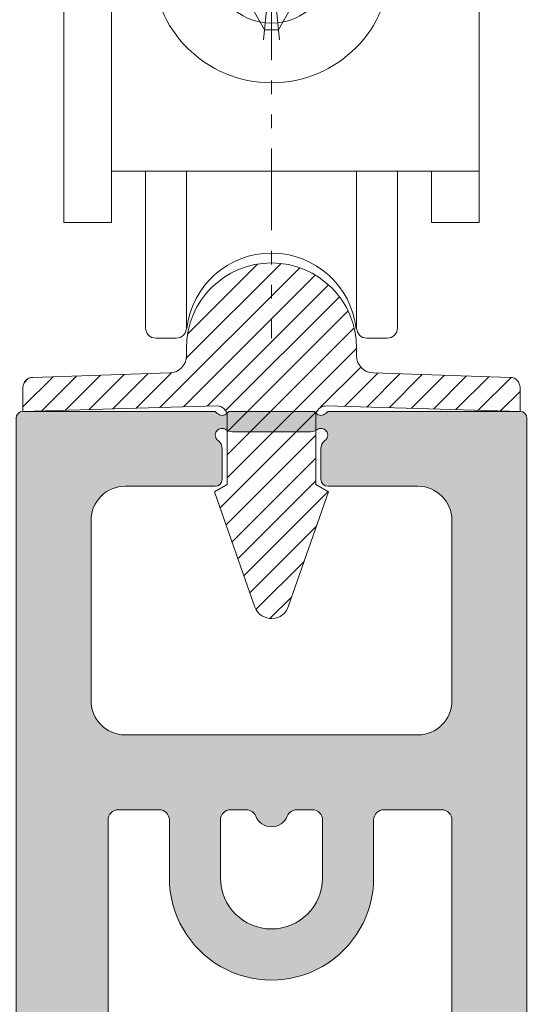
# Model space of a CAD drawing. Units: millimetres. Extents: x 2589 to 5739, y 855 to 1846.
# Drawn here: x 2724 to 2727, y 929 to 937 of the extents above; entities that cross this region are included whole.
import ezdxf

# ---------------------------------------------------------------- set-up
doc = ezdxf.new("R2010")
doc.units = ezdxf.units.MM
doc.linetypes.add('ACAD_ISO12W100', pattern=[21, 12, -3, 0, -3, 0, -3])
for name, color, linetype, lineweight in [('00_ICONOS', 7, 'Continuous', 5), ('perfiles', 7, 'Continuous', 15), ('Sombreado perfiles', 250, 'Continuous', 15)]:
    doc.layers.add(name, color=color, linetype=linetype, lineweight=lineweight)

# ---------------------------------------------------------------- blocks, each defined once
blk = doc.blocks.new('1430_1')
at = {"layer": 'Sombreado perfiles'}
h = blk.add_hatch(color=256, dxfattribs=at)
edge = h.paths.add_edge_path(flags=16)
edge.add_arc((-29.24999999995021, -11.79999999994811), 1.000000000000227, 180, 270.0000000000065, ccw=False)
edge.add_line((-30.24999999995021, -11.79999999994811), (-30.24999999994975, -9.14999999998372))
edge.add_arc((-30.44999999995002, -9.14999999998372), 0.2000000000002728, 360, 449.9999999992835)
edge.add_line((-30.44999999994729, -8.949999999983447), (-31.3499999999442, -8.949999999929105))
edge.add_arc((-31.34999999994784, -9.24999999992906), 0.2999999999999545, 449.9999999993052, 503.130102352723)
edge.add_arc((-31.74999999994247, -8.949999999921829), 0.1999999999999091, 143.1301023536349, 323.130102353687, ccw=False)
edge.add_arc((-32.14999999994075, -8.649999999919146), 0.3000000000000909, 323.1301023538824, 360)
edge.add_line((-31.84999999994056, -8.649999999919146), (-31.84999999994056, -6.349999999997635))
edge.add_arc((-32.14999999994075, -6.349999999997635), 0.3000000000000682, 360, 396.8698976458397)
edge.add_arc((-31.74999999994247, -6.049999999994952), 0.2, 396.8698976467299, 576.869897646782, ccw=False)
edge.add_arc((-31.34999999994784, -5.749999999987722), 0.2999999999999091, 576.8698976470122, 630.0000000014113)
edge.add_line((-31.34999999994056, -6.049999999987676), (-30.44999999994411, -6.049999999963347))
edge.add_arc((-30.44999999995002, -5.849999999963302), 0.2000000000000455, 270.0000000015633, 360)
edge.add_line((-30.24999999994975, -5.849999999963302), (-30.24999999995066, -3.199999999961392))
edge.add_arc((-29.24999999995066, -3.199999999960937), 1, 449.99999999991536, 540.0000000000261, ccw=False)
edge.add_line((-29.2499999999493, -2.199999999960937), (-23.94999999996094, -2.199999999968441))
edge.add_arc((-23.9499999999623, -3.199999999968441), 1, 360, 449.99999999992184, ccw=False)
edge.add_line((-22.9499999999623, -3.199999999968441), (-22.9499999999623, -11.79999999994743))
edge.add_arc((-23.9499999999623, -11.79999999994743), 1, 270.000000000013, 360, ccw=False)
edge.add_line((-23.9499999999623, -12.79999999994743), (-29.24999999995021, -12.79999999994834))
edge = h.paths.add_edge_path()
edge.add_arc((31.418216354278, -9.500000000033424), 0.4999999999992689, 450.0000000001563, 535.0000000002544, ccw=False)
edge.add_line((31.41821635427664, -9.000000000034106), (31.74999999994566, -9.00000000003297))
edge.add_arc((31.74999999994793, -9.800000000032242), 0.7999999999992724, 360.0000000003094, 450.0000000001954, ccw=False)
edge.add_line((32.5499999999472, -9.800000000027921), (32.54999999995539, -11.28712003457099))
edge.add_arc((29.54999999995857, -11.28712003458782), 2.999999999997044, 330.0000000000213, 360.00000000032134, ccw=False)
edge.add_line((32.14807621130944, -12.78712003458531), (31.65355339054827, -13.64365868564664))
edge.add_arc((31.22054068865577, -13.39365868564687), 0.5000000000000258, 284.99999999999443, 330.0000000000318, ccw=False)
edge.add_line((31.34995021120699, -13.87662159879142), (30.92764571348403, -13.98977774791615))
edge.add_arc((30.84999999995375, -13.70000000003006), 0.2999999999993265, 174.9999999999568, 284.99999999998397, ccw=False)
edge.add_line((30.55114159052641, -13.67385327720558), (30.71279496755483, -11.82614672285695))
edge.add_arc((30.41393655812794, -11.80000000003247), 0.299999999999379, 354.999999999955, 450.0000000000435)
edge.add_line((30.41393655812749, -11.5000000000332), (26.04999999995766, -11.50000000003388))
edge.add_arc((26.04999999995812, -12.00000000003297), 0.4999999999990905, 450.000000000013, 539.9999999999478)
edge.add_line((25.54999999995903, -12.00000000003251), (25.5499999999372, -37.9757359313503))
edge.add_arc((25.24999999993838, -37.97573593135007), 0.299999999999045, 315.000000000522, 359.9999999999566, ccw=False)
edge.add_line((25.46213203429556, -38.18786796570339), (25.26213203430848, -38.38786796569411))
edge.add_arc((25.47426406866612, -38.60000000004788), 0.2999999999995522, 495.0000000005066, 584.9999999996008)
edge.add_line((25.26213203430848, -38.81213203440211), (25.46213203429056, -39.01213203438692))
edge.add_arc((25.24999999993338, -39.22426406874183), 0.3000000000005169, 360.00000000017366, 404.9999999996162, ccw=False)
edge.add_line((25.54999999993356, -39.22426406874092), (25.54999999995903, -47.99999999999477))
edge.add_arc((26.04999999995857, -47.99999999999341), 0.4999999999995453, 540.0000000001563, 629.9999999999349)
edge.add_line((26.04999999995812, -48.49999999999295), (30.41393655812703, -48.49999999999773))
edge.add_arc((30.41393655812749, -48.19999999999754), 0.3000000000001819, 629.9999999999566, 724.9999999999471)
edge.add_line((30.71279496755483, -48.17385327717352), (30.55114159052778, -46.32614672282375))
edge.add_arc((30.84999999995466, -46.29999999999973), 0.2999999999993394, 435.00000000051114, 544.9999999999585, ccw=False)
edge.add_line((30.92764571348266, -46.01022225211295), (31.34995021120199, -46.12337840123291))
edge.add_arc((31.22054068865532, -46.60634131437814), 0.499999999999453, 389.99999999991354, 435.0000000005417, ccw=False)
edge.add_line((31.65355339054781, -46.35634131437905), (32.14807621131172, -47.21287996544743))
edge.add_arc((29.54999999995766, -48.7128799654422), 2.99999999999773, 359.99999999968304, 389.9999999999097, ccw=False)
edge.add_line((32.54999999995539, -48.7128799654588), (32.5499999999472, -50.199999999998))
edge.add_arc((31.74999999994793, -50.19999999999368), 0.7999999999993861, 270.0000000006351, 359.9999999996906, ccw=False)
edge.add_line((31.74999999995703, -50.99999999999295), (31.41821635428391, -50.99999999999682))
edge.add_arc((31.418216354278, -50.49999999999704), 0.4999999999997726, 184.9999999996891, 270.00000000063835, ccw=False)
edge.add_line((30.92011900523244, -50.54357787136814), (30.89652116096772, -50.27385327717366))
edge.add_arc((30.59766275154038, -50.29999999999654), 0.2999999999996933, 364.9999999997347, 449.9999999999783)
edge.add_line((30.59766275154038, -49.99999999999659), (26.04999999995857, -49.99999999999386))
edge.add_arc((26.04999999995812, -50.49999999999295), 0.4999999999990905, 449.9999999999609, 540)
edge.add_line((25.54999999995903, -50.49999999999295), (25.54999999995903, -57.99999999998249))
edge.add_arc((26.04999999995857, -57.99999999998249), 0.4999999999995453, 540, 629.999999999961)
edge.add_line((26.04999999995812, -58.49999999998204), (30.28316352143725, -58.49999999998499))
edge.add_arc((30.28316352143815, -57.99999999998568), 0.4999999999993179, 629.999999999961, 724.9999999999544)
edge.add_line((30.78126087048327, -57.9564221286123), (30.55114159052687, -55.32614672281306))
edge.add_arc((30.84999999995375, -55.29999999998881), 0.299999999999699, 435.0000000000063, 544.9999999999961, ccw=False)
edge.add_line((30.92764571348448, -55.01022225210249), (31.34995021120608, -55.123378401227))
edge.add_arc((31.22054068865577, -55.60634131437087), 0.499999999999224, 390.00000000014313, 435.0000000000357, ccw=False)
edge.add_line((31.65355339054645, -55.35634131437018), (32.14807621130581, -56.2128799654231))
edge.add_arc((29.54999999995857, -57.71287996542765), 2.999999999997105, 359.99999999981327, 390.0000000001322, ccw=False)
edge.add_line((32.54999999995539, -57.71287996543742), (32.5499999999472, -60.19999999998549))
edge.add_arc((31.74999999994793, -60.19999999998277), 0.7999999999992724, 270, 359.9999999998046, ccw=False)
edge.add_line((31.74999999994793, -60.99999999998204), (31.418216354278, -60.99999999998226))
edge.add_arc((31.418216354278, -60.49999999998226), 0.5, 184.9999999996868, 270.000000000013, ccw=False)
edge.add_line((30.92011900523198, -60.54357787135336), (30.89652116096727, -60.27385327715865))
edge.add_arc((30.59766275154084, -60.29999999998108), 0.2999999999990874, 364.9999999996576, 450.0000000000435)
edge.add_line((30.59766275154038, -59.99999999998204), (26.04999999995766, -59.99999999998295))
edge.add_arc((26.04999999995766, -60.49999999998249), 0.4999999999995453, 450.000000000013, 540)
edge.add_line((25.54999999995812, -60.49999999998249), (25.54999999995903, -66.99999999997294))
edge.add_arc((26.04999999995812, -66.99999999997294), 0.4999999999992042, 540, 629.999999999974)
edge.add_line((26.04999999995812, -67.49999999997203), (30.1874229734301, -67.49999999997294))
edge.add_arc((30.1874229734301, -66.99999999997294), 0.5, 629.999999999974, 724.9999999998697)
edge.add_line((30.68552032247612, -66.95642212860025), (30.55190265090528, -65.82916515398597))
edge.add_arc((31.04999999995084, -65.78558728261328), 0.4999999999995945, 464.9999999997235, 544.9999999998731, ccw=False)
edge.add_line((30.92059047740236, -65.3026243694685), (31.98641672620056, -65.01703708683704))
edge.add_arc((32.11582624874904, -65.49999999997999), 0.4999999999977864, 441.2951941395723, 464.9999999997522, ccw=False)
edge.add_arc((32.24999999995521, -65.29999999997585), 0.2999999999993225, 360, 461.245090620204, ccw=False)
edge.add_line((32.54999999995448, -65.29999999997585), (32.54999999995539, -69.6999999999723))
edge.add_arc((32.24999999995475, -69.6999999999723), 0.3000000000006366, 270.0000000000217, 360, ccw=False)
edge.add_line((32.24999999995521, -69.99999999997294), (-32.24999999995521, -70.0000000000216))
edge.add_arc((-32.24999999995566, -69.80000000002133), 0.2000000000002728, 180, 270.00000000006514, ccw=False)
edge.add_line((-32.44999999995593, -69.80000000002133), (-32.44999999995593, -64.15000000002806))
edge.add_line((-32.44999999995639, -64.15000000002806), (-32.39142135618908, -64.0914213562578))
edge.add_arc((-32.53284271242978, -63.95000000002369), 0.2000000000002106, 315.0000000013587, 405.0000000000921)
edge.add_line((-32.39142135619272, -63.80857864378618), (-32.44999999995639, -63.75000000002296))
edge.add_line((-32.44999999995639, -63.75000000002296), (-32.44999999995639, -61.25000000001751))
edge.add_line((-32.44999999995639, -61.25000000001751), (-32.39142135619272, -61.19142135625407))
edge.add_arc((-32.53284271242978, -61.05000000001633), 0.2000000000000498, 314.9999999998388, 404.9999999985491)
edge.add_line((-32.39142135618908, -60.90857864378268), (-32.44999999995548, -60.85000000002242))
edge.add_line((-32.44999999995548, -60.85000000002242), (-32.44999999995503, -55.20000000002983))
edge.add_arc((-32.24999999993429, -55.20000000001369), 0.2000000000203954, 450.00000000455964, 540.0000000046248, ccw=False)
edge.add_line((-32.24999999995021, -54.99999999999341), (-9.526331174011602, -54.99999999999636))
edge.add_arc((-9.526331174011602, -53.99999999999659), 0.9999999999997726, 629.9999999999935, 714.9999999999989)
edge.add_line((-8.530136475920017, -54.08715574274424), (-5.205567261931037, -16.08715574269331))
edge.add_arc((-6.201761960023077, -15.99999999994543), 1.000000000000086, 354.9999999999876, 450.000000000013)
edge.add_line((-6.201761960023077, -14.99999999994543), (-32.2499999999543, -14.99999999994884))
edge.add_arc((-32.24999999995475, -14.7999999999488), 0.2000000000000455, 540, 630, ccw=False)
edge.add_line((-32.44999999995457, -14.7999999999488), (-32.44999999995593, -9.149999999966212))
edge.add_line((-32.44999999995639, -9.149999999966212), (-32.39142135618908, -9.091421356195951))
edge.add_arc((-32.53284271242978, -8.949999999961847), 0.2000000000002106, 315.0000000013587, 405.0000000000921)
edge.add_line((-32.39142135619272, -8.808578643724331), (-32.44999999995548, -8.749999999950205))
edge.add_line((-32.44999999995548, -8.749999999950205), (-32.44999999995639, -6.249999999955662))
edge.add_line((-32.44999999995639, -6.249999999955662), (-32.39142135619272, -6.19142135619245))
edge.add_arc((-32.53284271242978, -6.049999999954707), 0.2000000000001302, 314.9999999998619, 404.9999999985722)
edge.add_line((-32.39142135618908, -5.90857864372083), (-32.44999999995639, -5.849999999950569))
edge.add_line((-32.44999999995639, -5.849999999950569), (-32.44999999995593, -0.1999999999572992))
edge.add_arc((-32.24999999995566, -0.1999999999572992), 0.2000000000003865, 449.99999999993486, 540, ccw=False)
edge.add_line((-32.24999999995566, 4.297362465877086e-11), (32.24999999995566, -4.297362465877086e-11))
edge.add_arc((32.24999999995521, -0.3000000000431555), 0.3000000000001819, 360, 449.99999999991314, ccw=False)
edge.add_line((32.54999999995539, -0.3000000000431555), (32.54999999995539, -4.700000000040973))
edge.add_arc((32.24999999995521, -4.700000000040973), 0.3000000000001819, 258.7549093802728, 360, ccw=False)
edge.add_arc((32.11582624875268, -4.500000000037744), 0.4999999999980528, 255.0000000002293, 278.70480586029106, ccw=False)
edge.add_line((31.98641672620374, -4.982962913180927), (30.9205904774019, -4.697375630548322))
edge.add_arc((31.04999999995084, -4.214412717403548), 0.4999999999996023, 531.4801490916134, 615.0000000002765, ccw=False)
edge.add_line((30.55551770324814, -4.140336687224817), (30.68190527013508, -3.074076030220112))
edge.add_arc((30.18742297343056, -3.00000000004411), 0.5000000000003615, 351.4801490919418, 450.000000000013)
edge.add_line((30.18742297343056, -2.500000000043656), (26.04999999995812, -2.500000000044793))
edge.add_arc((26.04999999995812, -3.000000000043883), 0.4999999999990905, 450.000000000026, 540)
edge.add_line((25.54999999995903, -3.000000000043883), (25.54999999995903, -9.500000000033424))
edge.add_arc((26.04999999995903, -9.500000000033424), 0.4999999999996589, 540, 629.999999999974)
edge.add_line((26.04999999995857, -10.00000000003297), (30.59766275153993, -10.00000000003411))
edge.add_arc((30.59766275153993, -9.700000000034379), 0.2999999999997272, 630, 715.0000000003124)
edge.add_line((30.89652116096727, -9.726146722857038), (30.92011900523244, -9.45642212866187))
edge = h.paths.add_edge_path(flags=16)
edge.add_arc((-10.04999999995539, -12.49999999994611), 0.2999999999999545, 630, 720.0000000001737)
edge.add_line((-9.749999999955207, -12.4999999999452), (-9.749999999983402, -2.999999999985675))
edge.add_arc((-10.04999999998358, -2.999999999986358), 0.2999999999999545, 360.0000000001303, 449.9999999999132)
edge.add_line((-10.04999999998313, -2.69999999998663), (-20.44999999996367, -2.699999999972988))
edge.add_arc((-20.44999999996412, -2.999999999972943), 0.2999999999999545, 449.9999999999132, 540.0000000003039)
edge.add_line((-20.7499999999643, -2.999999999974534), (-20.74999999995794, -4.199999999950705))
edge.add_arc((-20.44999999995821, -4.199999999949114), 0.2999999999999545, 540.0000000003039, 629.999999999696)
edge.add_line((-20.44999999995957, -4.499999999949068), (-18.74999999992929, -4.499999999958391))
edge.add_arc((-18.74999999993338, -7.499999999958391), 3, 269.9999999999284, 449.9999999999284, ccw=False)
edge.add_line((-18.74999999993702, -10.49999999995839), (-20.44999999996003, -10.49999999995953))
edge.add_arc((-20.44999999996003, -10.79999999995948), 0.2999999999999545, 450.0000000000435, 540)
edge.add_line((-20.74999999995975, -10.79999999995948), (-20.74999999995975, -12.49999999994748))
edge.add_arc((-20.44999999996003, -12.4999999999477), 0.2999999999999545, 539.9999999999566, 630)
edge.add_line((-20.44999999996003, -12.79999999994743), (-10.04999999995539, -12.79999999994607))
edge = h.paths.add_edge_path(flags=16)
edge.add_line((-18.7499999999593, -5.999999999958391), (-20.44999999995866, -5.999999999958163))
edge.add_arc((-20.44999999995866, -6.299999999958118), 0.2999999999999545, 450, 539.9999999998697)
edge.add_line((-20.74999999995839, -6.299999999957436), (-20.74999999995975, -6.758380151237589))
edge.add_arc((-20.44999999995957, -6.758380151238725), 0.3000000000002956, 539.9999999997827, 607.9756871631279)
edge.add_arc((-20.74999999995885, -7.499999999953388), 0.5000000000041913, 292.0243128371285, 427.9756871631521, ccw=False)
edge.add_arc((-20.44999999995457, -8.241619848670098), 0.3000000000040239, 472.0243128371436, 539.999999999913)
edge.add_line((-20.74999999995885, -8.241619848669643), (-20.74999999995975, -8.699999999957754))
edge.add_arc((-20.44999999995957, -8.699999999958209), 0.2999999999999545, 539.999999999913, 630)
edge.add_line((-20.44999999995957, -8.999999999958163), (-18.74999999995975, -8.99999999995839))
edge.add_arc((-18.7499999999593, -7.499999999958391), 1.5, 629.9999999999956, 809.9999999999956)
edge = h.paths.add_edge_path(flags=16)
edge.add_arc((-29.24999999995021, -58.20000000003051), 1.000000000000227, 449.9999999999935, 540)
edge.add_line((-30.24999999995021, -58.20000000003051), (-30.24999999994975, -60.84999999999491))
edge.add_arc((-30.44999999995002, -60.84999999999491), 0.2000000000002728, 270.0000000007165, 360, ccw=False)
edge.add_line((-30.44999999994729, -61.04999999999518), (-31.3499999999442, -61.05000000004952))
edge.add_arc((-31.34999999994784, -60.75000000004957), 0.2999999999999545, 216.869897647277, 270.0000000006948, ccw=False)
edge.add_arc((-31.74999999994247, -61.0500000000568), 0.1999999999999091, 396.8698976463131, 576.8698976463651)
edge.add_arc((-32.14999999994075, -61.35000000005948), 0.3000000000000909, 360, 396.8698976461176, ccw=False)
edge.add_line((-31.84999999994056, -61.35000000005948), (-31.84999999994056, -63.64999999998099))
edge.add_arc((-32.14999999994075, -63.64999999998099), 0.3000000000000682, 323.13010235416033, 360, ccw=False)
edge.add_arc((-31.74999999994247, -63.94999999998367), 0.2, 503.130102353218, 683.1301023532702)
edge.add_arc((-31.34999999994784, -64.2499999999909), 0.2999999999999091, 449.9999999985887, 503.1301023529878, ccw=False)
edge.add_line((-31.34999999994056, -63.94999999999095), (-30.44999999994411, -63.95000000001528))
edge.add_arc((-30.44999999995002, -64.15000000001532), 0.2000000000000455, 360, 449.9999999984367, ccw=False)
edge.add_line((-30.24999999994975, -64.15000000001532), (-30.24999999995066, -66.80000000001723))
edge.add_arc((-29.24999999995066, -66.80000000001769), 1, 539.999999999974, 630.0000000000847)
edge.add_line((-29.2499999999493, -67.80000000001769), (-23.94999999996094, -67.80000000001019))
edge.add_arc((-23.9499999999623, -66.80000000001019), 1, 270.0000000000782, 360)
edge.add_line((-22.9499999999623, -66.80000000001019), (-22.9499999999623, -58.2000000000312))
edge.add_arc((-23.9499999999623, -58.2000000000312), 1, 360, 449.999999999987)
edge.add_line((-23.9499999999623, -57.2000000000312), (-29.24999999995021, -57.20000000003029))
edge = h.paths.add_edge_path(flags=16)
edge.add_arc((-5.995464009901525, -53.79999999995744), 0.3000000000001819, 450, 534.9999999999663)
edge.add_line((-6.294322419328864, -53.77385327713296), (-6.338508140118165, -54.27889837678867))
edge.add_arc((-9.526331174011602, -53.99999999999704), 3.199999999999776, 287.91002980043044, 355.00000000001535, ccw=False)
edge.add_arc((-8.449999999968668, -57.33039204955821), 0.2999999999997659, 467.9100298004475, 540.0000000000433)
edge.add_line((-8.749999999968395, -57.33039204955844), (-8.749999999968395, -66.99999999997976))
edge.add_arc((-8.449999999968213, -66.99999999997976), 0.3000000000000682, 540, 630)
edge.add_line((-8.449999999968213, -67.29999999997972), (6.750000000012051, -67.29999999997608))
edge.add_arc((6.750000000011596, -66.99999999997613), 0.2999999999999545, 630, 719.9999999999566)
edge.add_line((7.050000000011778, -66.99999999997635), (7.050000000019509, -53.79999999995835))
edge.add_arc((6.750000000019327, -53.79999999995812), 0.2999999999999545, 359.9999999999566, 450)
edge.add_line((6.750000000019327, -53.49999999995816), (-5.995464009901525, -53.49999999995725))
edge = h.paths.add_edge_path(flags=16)
edge.add_line((-10.04999999996949, -57.19999999999641), (-20.44999999996276, -57.19999999999482))
edge.add_arc((-20.44999999996276, -57.49999999999477), 0.2999999999999545, 450, 540.0000000001303)
edge.add_line((-20.74999999996294, -57.49999999999545), (-20.74999999995975, -59.19999999998345))
edge.add_arc((-20.44999999996003, -59.19999999998277), 0.2999999999999545, 540.0000000001303, 629.9999999996744)
edge.add_line((-20.44999999996185, -59.49999999998272), (-18.74999999992883, -59.49999999999204))
edge.add_arc((-18.74999999993247, -62.49999999999204), 3, 269.9999999999284, 449.9999999999284, ccw=False)
edge.add_line((-18.74999999993611, -65.49999999999204), (-20.44999999996003, -65.49999999999318))
edge.add_arc((-20.44999999996003, -65.79999999999313), 0.2999999999999545, 450.0000000000435, 539.9999999999566)
edge.add_line((-20.74999999995975, -65.7999999999929), (-20.74999999996066, -66.99999999998204))
edge.add_arc((-20.44999999996048, -66.99999999998226), 0.3000000000000682, 539.9999999999566, 630)
edge.add_line((-20.44999999996048, -67.29999999998222), (-10.04999999996858, -67.29999999997972))
edge.add_arc((-10.04999999996858, -66.99999999997999), 0.2999999999997272, 630, 720.0000000000434)
edge.add_line((-9.74999999996885, -66.99999999997976), (-9.74999999996976, -57.49999999999636))
edge.add_arc((-10.04999999996949, -57.49999999999659), 0.2999999999999545, 360.0000000000434, 450)
edge = h.paths.add_edge_path(flags=16)
edge.add_line((-18.74999999995839, -60.99999999999204), (-20.44999999995775, -60.99999999999181))
edge.add_arc((-20.44999999995775, -61.29999999999177), 0.2999999999999545, 450, 539.9999999998697)
edge.add_line((-20.74999999995748, -61.29999999999109), (-20.74999999995885, -61.75838015127124))
edge.add_arc((-20.44999999995866, -61.75838015127238), 0.3000000000001819, 539.9999999997827, 607.975687163148)
edge.add_arc((-20.74999999995794, -62.49999999998704), 0.5000000000041913, 292.0243128371285, 427.9756871631521, ccw=False)
edge.add_arc((-20.44999999995366, -63.24161984870375), 0.3000000000040239, 472.0243128371436, 539.999999999913)
edge.add_line((-20.74999999995794, -63.24161984870329), (-20.74999999995885, -63.69999999999141))
edge.add_arc((-20.44999999995866, -63.69999999999186), 0.2999999999999545, 539.999999999913, 630)
edge.add_line((-20.44999999995866, -63.99999999999181), (-18.74999999995885, -63.99999999999204))
edge.add_arc((-18.74999999995839, -62.49999999999204), 1.5, 629.9999999999956, 809.9999999999956)
edge = h.paths.add_edge_path(flags=16)
edge.add_arc((-5.151198406876802, -44.14999999995894), 0.2999999999998122, 535.0000000000058, 630.0000000000217)
edge.add_line((-5.151198406876802, -44.44999999995889), (-3.649999999989859, -44.44999999995889))
edge.add_arc((-3.649999999989859, -44.74999999995862), 0.2999999999997272, 359.9999999999566, 450, ccw=False)
edge.add_line((-3.349999999990132, -44.74999999995885), (-3.349999999990132, -45.24999999995885))
edge.add_arc((-3.649999999989859, -45.24999999995907), 0.2999999999999545, 270, 360.0000000000434, ccw=False)
edge.add_line((-3.649999999989859, -45.5499999999588), (-5.299929134870354, -45.5499999999588))
edge.add_arc((-5.299929134870808, -45.84999999995898), 0.3000000000001819, 450, 534.9999999999663)
edge.add_line((-5.598787544298148, -45.8238532771345), (-6.11059622592461, -51.67385327713396))
edge.add_arc((-5.811737816497271, -51.69999999995821), 0.2999999999998122, 535.0000000000058, 630.0000000000217)
edge.add_line((-5.811737816497271, -51.99999999995816), (0.6500000000107775, -51.99999999995816))
edge.add_arc((0.6500000000107775, -51.69999999995844), 0.2999999999997272, 630, 720.0000000000434)
edge.add_line((0.9500000000105047, -51.69999999995821), (0.9500000000105047, -51.09999999995853))
edge.add_arc((1.450000000010505, -51.09999999995875), 0.4999999999998863, 444.2608295227266, 539.9999999999739, ccw=False)
edge.add_arc((1.550000000010414, -51.0999999999583), 0.4999999999996356, 360, 455.7391704772527, ccw=False)
edge.add_line((2.050000000009959, -51.0999999999583), (2.050000000009959, -51.69999999995821))
edge.add_arc((2.350000000010141, -51.69999999995821), 0.2999999999999545, 540, 630)
edge.add_line((2.350000000010141, -51.99999999995816), (16.75000000001023, -51.99999999995907))
edge.add_arc((16.75000000001023, -51.69999999995935), 0.2999999999997272, 630, 720.0000000000434)
edge.add_line((17.05000000000996, -51.69999999995912), (17.05000000000996, -51.09999999995944))
edge.add_arc((17.55000000000996, -51.09999999995944), 0.4999999999997726, 444.26082952278887, 540, ccw=False)
edge.add_arc((17.65000000000941, -51.09999999995944), 0.4999999999999073, 360, 455.7391704773019, ccw=False)
edge.add_line((18.15000000000941, -51.09999999995944), (18.15000000000941, -51.69999999995821))
edge.add_arc((18.4500000000096, -51.69999999995844), 0.2999999999999545, 539.9999999999566, 630)
edge.add_line((18.4500000000096, -51.99999999995816), (23.05000000000587, -51.99999999995816))
edge.add_arc((23.05000000000587, -51.69999999995821), 0.2999999999999545, 630, 720.0000000000434)
edge.add_line((23.35000000000559, -51.69999999995798), (23.35000000000059, -45.86602540373883))
edge.add_arc((22.85000000000105, -45.86602540373906), 0.4999999999998863, 360.0000000000261, 419.9999999994533)
edge.add_arc((23.35000000000923, -44.9999999999593), 0.5000000000001182, 480.00000000065, 599.9999999994664, ccw=False)
edge.add_arc((22.84999999999923, -44.13397459618068), 0.4999999999996717, 300.0000000006535, 360.0000000000521)
edge.add_line((23.34999999999923, -44.13397459618022), (23.34999999999286, -36.65831239511022))
edge.add_arc((22.84999999999286, -36.65831239511067), 0.5, 360.0000000000521, 393.5573097613168)
edge.add_arc((25.35000000001196, -34.99999999995907), 2.500000000001387, 506.4426902388117, 573.5573097613023, ccw=False)
edge.add_arc((22.84999999998968, -33.34168760481293), 0.4999999999993465, 326.4426902388207, 360.0000000000521)
edge.add_line((23.34999999998922, -33.34168760481248), (23.34999999998286, -25.86602540372542))
edge.add_arc((22.84999999998286, -25.86602540372564), 0.5, 360.0000000000261, 419.9999999982042)
edge.add_arc((23.35000000000969, -24.99999999995703), 0.4999999999997998, 480.0000000018896, 599.9999999982267, ccw=False)
edge.add_arc((22.84999999998104, -24.13397459618932), 0.4999999999998607, 300.0000000018896, 360.0000000000521)
edge.add_line((23.34999999998104, -24.13397459618886), (23.34999999997513, -18.29999999995698))
edge.add_arc((23.0499999999754, -18.29999999995721), 0.2999999999999545, 360.0000000000434, 450.0000000000435)
edge.add_line((23.04999999997494, -17.99999999995725), (18.45000000000914, -17.99999999996021))
edge.add_arc((18.4500000000096, -18.29999999996016), 0.2999999999999545, 450.0000000000435, 540)
edge.add_line((18.15000000000941, -18.29999999996016), (18.15000000000941, -18.89999999996076))
edge.add_arc((17.65000000000941, -18.89999999996076), 0.5000000000003411, 264.2608295223896, 360, ccw=False)
edge.add_arc((17.55000000000996, -18.8999999999603), 0.500000000000154, 180, 275.7391704768015, ccw=False)
edge.add_line((17.05000000000996, -18.8999999999603), (17.05000000000996, -18.29999999995994))
edge.add_arc((16.75000000001023, -18.29999999995994), 0.2999999999999545, 360, 450)
edge.add_line((16.75000000001023, -17.99999999995998), (2.350000000010141, -17.99999999995816))
edge.add_arc((2.350000000010141, -18.29999999995789), 0.2999999999997272, 450, 540.0000000000433)
edge.add_line((2.050000000009959, -18.29999999995812), (2.050000000009959, -18.89999999996007))
edge.add_arc((1.550000000009959, -18.89999999996007), 0.5000000000001137, 264.26082952289516, 360, ccw=False)
edge.add_arc((1.450000000010505, -18.89999999996007), 0.5000000000001676, 180, 275.7391704773382, ccw=False)
edge.add_line((0.9500000000105047, -18.89999999996007), (0.9500000000105047, -18.29999999995812))
edge.add_arc((0.6500000000107775, -18.29999999995789), 0.2999999999998408, 359.9999999999566, 450)
edge.add_line((0.6500000000107775, -17.99999999995816), (-2.88961645473205, -17.99999999995725))
edge.add_arc((-2.889616454731595, -18.29999999995744), 0.3000000000001819, 450, 534.9999999999663)
edge.add_line((-3.188474864159389, -18.27385327713296), (-3.704821618841152, -24.17572368950619))
edge.add_arc((-3.405963209412448, -24.20187041231816), 0.2999999999998746, 535.0000000023608, 606.0005430609493)
edge.add_arc((-3.649999999989859, -24.74999999995657), 0.2999999999998547, 359.9999999999566, 426.0005430601931, ccw=False)
edge.add_line((-3.349999999990132, -24.7499999999568), (-3.349999999990587, -25.2499999999568))
edge.add_arc((-3.649999999990314, -25.24999999994498), 0.2999999999999545, 279.6509273629866, 359.9999999977419, ccw=False)
edge.add_arc((-3.549412949911812, -25.84150844904457), 0.2999999999999345, 459.6509273633578, 535.0000000000095)
edge.add_line((-3.848271359339606, -25.81536172622032), (-5.450056816304595, -44.12385327713469))
edge = h.paths.add_edge_path(flags=16)
edge.add_line((8.050000000009959, -53.79999999996016), (8.050000000015416, -66.9999999999759))
edge.add_arc((8.350000000015598, -66.99999999997567), 0.2999999999998408, 540.0000000000433, 630.0000000000217)
edge.add_line((8.350000000015598, -67.29999999997563), (23.04999999995584, -67.29999999997199))
edge.add_arc((23.04999999995539, -66.99999999997203), 0.2999999999999545, 630, 720.0000000000434)
edge.add_line((23.34999999995557, -66.9999999999718), (23.34999999995466, -65.7999999999929))
edge.add_arc((23.04999999995448, -65.79999999999313), 0.2999999999999545, 360.0000000000434, 449.9999999999566)
edge.add_line((23.04999999995493, -65.49999999999318), (21.54999999998222, -65.49999999999204))
edge.add_arc((21.54999999997631, -62.49999999999204), 3, 90.00000000011511, 270.0000000001129, ccw=False)
edge.add_line((21.5499999999704, -59.49999999999204), (23.04999999995039, -59.49999999998454))
edge.add_arc((23.04999999994902, -59.19999999998458), 0.2999999999999545, 270.0000000002605, 360.0000000000434)
edge.add_line((23.3499999999492, -59.19999999998436), (23.34999999994375, -53.79999999996062))
edge.add_arc((23.04999999994357, -53.79999999996085), 0.2999999999999545, 360.0000000000434, 450)
edge.add_line((23.04999999994357, -53.49999999996089), (8.350000000009686, -53.49999999995998))
edge.add_arc((8.35000000001014, -53.79999999995994), 0.2999999999999545, 450, 540.0000000000433)
edge = h.paths.add_edge_path(flags=16)
edge.add_line((21.54999999998358, -63.99999999999204), (23.04999999998404, -63.99999999999181))
edge.add_arc((23.04999999998404, -63.69999999999186), 0.2999999999999545, 630, 720.0000000000434)
edge.add_line((23.34999999998377, -63.69999999999163), (23.34999999998331, -63.12449979983694))
edge.add_arc((23.04999999998313, -63.12449979983194), 0.3000000000000682, 359.9999999990446, 411.3178125462283)
edge.add_arc((23.54999999998131, -62.49999999998454), 0.5000000000045385, 488.6821874528621, 591.3178125473942, ccw=False)
edge.add_arc((23.0499999999854, -61.87550020013646), 0.2999999999997268, 308.6821874529749, 360.0000000002171)
edge.add_line((23.34999999998513, -61.87550020013532), (23.34999999998331, -61.29999999999063))
edge.add_arc((23.04999999998313, -61.29999999999177), 0.2999999999999545, 360.0000000002171, 450)
edge.add_line((23.04999999998313, -60.99999999999181), (21.54999999998358, -60.99999999999204))
edge.add_arc((21.54999999998358, -62.49999999999204), 1.5, 450.0000000000044, 630.0000000000043)
edge = h.paths.add_edge_path(flags=16)
edge.add_line((-2.70748091809287, -16.49999999995839), (6.750000000013415, -16.49999999995998))
edge.add_arc((6.750000000013415, -16.19999999996003), 0.2999999999999545, 630, 720)
edge.add_line((7.050000000013597, -16.19999999996003), (7.050000000012687, -3.000000000009322))
edge.add_arc((6.75000000001296, -3.000000000009095), 0.2999999999999545, 359.9999999999566, 449.9999999999132)
edge.add_line((6.750000000013415, -2.700000000009368), (-8.44999999995548, -2.699999999988904))
edge.add_arc((-8.44999999995639, -2.999999999988859), 0.2999999999999545, 449.9999999999132, 540)
edge.add_line((-8.749999999956117, -2.999999999988859), (-8.749999999956117, -12.49999999994566))
edge.add_arc((-8.44999999995639, -12.49999999994589), 0.2999999999999545, 539.9999999999566, 630)
edge.add_line((-8.44999999995639, -12.79999999994561), (-6.201761960023532, -12.79999999994538))
edge.add_arc((-6.201761960023077, -15.99999999994566), 3.200000000000273, 356.724171039991, 450.0000000000041, ccw=False)
edge.add_arc((-2.707480918092415, -16.19999999995844), 0.2999999999999451, 536.7241710400051, 629.9999999999566)
edge = h.paths.add_edge_path(flags=16)
edge.add_line((8.350000000013324, -16.49999999995998), (23.04999999997312, -16.49999999995816))
edge.add_arc((23.04999999997312, -16.19999999995821), 0.2999999999999545, 270.0000000000217, 359.9999999998697)
edge.add_line((23.34999999997331, -16.19999999995889), (23.34999999998695, -10.79999999996016))
edge.add_arc((23.04999999998722, -10.79999999995948), 0.2999999999999545, 359.9999999998697, 449.9999999999566)
edge.add_line((23.04999999998722, -10.49999999995953), (21.54999999997176, -10.49999999995839))
edge.add_arc((21.5499999999613, -7.499999999958391), 3, 90.00000000020412, 270.0000000002019, ccw=False)
edge.add_line((21.54999999995084, -4.499999999958391), (23.05000000000632, -4.499999999949523))
edge.add_arc((23.0500000000045, -4.199999999949796), 0.2999999999997272, 270.0000000003474, 359.9999999998697)
edge.add_line((23.35000000000423, -4.199999999950478), (23.35000000000741, -3.00000000003206))
edge.add_arc((23.05000000000769, -3.00000000003115), 0.2999999999999545, 359.9999999998263, 449.9999999999349)
edge.add_line((23.05000000000814, -2.700000000031196), (8.350000000013779, -2.700000000011642))
edge.add_arc((8.350000000013324, -3.000000000011596), 0.2999999999999545, 449.9999999999132, 540)
edge.add_line((8.050000000013142, -3.000000000011596), (8.050000000013142, -16.19999999996003))
edge.add_arc((8.350000000013324, -16.19999999996026), 0.2999999999999545, 539.9999999999566, 630)
edge = h.paths.add_edge_path(flags=16)
edge.add_line((21.54999999998449, -8.99999999995839), (23.04999999998495, -8.999999999958163))
edge.add_arc((23.04999999998495, -8.699999999958209), 0.2999999999999545, 630, 720.0000000000434)
edge.add_line((23.34999999998468, -8.699999999957981), (23.34999999998422, -8.124499799803289))
edge.add_arc((23.04999999998404, -8.124499799798286), 0.3000000000000682, 359.9999999990446, 411.3178125462283)
edge.add_arc((23.54999999998267, -7.499999999951115), 0.5000000000045031, 488.6821874528825, 591.3178125473576, ccw=False)
edge.add_arc((23.04999999998586, -6.875500200102806), 0.2999999999999753, 308.6821874529647, 360.0000000001737)
edge.add_line((23.34999999998558, -6.875500200101897), (23.34999999998377, -6.299999999956981))
edge.add_arc((23.04999999998404, -6.299999999958118), 0.2999999999998408, 360.0000000002171, 450.0000000000217)
edge.add_line((23.04999999998404, -5.999999999958163), (21.54999999998449, -5.999999999958391))
edge.add_arc((21.54999999998449, -7.499999999958391), 1.5, 450.0000000000044, 630.0000000000043)
at = {"layer": 'perfiles'}
blk.add_lwpolyline([(-6.201761960023077, -14.99999999994543), (-32.24999999995475, -14.99999999994884, -0.4142135623731783), (-32.44999999995457, -14.7999999999488), (-32.44999999995639, -9.149999999966212), (-32.39142135618908, -9.091421356195951, 0.4142135623664242), (-32.39142135619272, -8.808578643724331), (-32.44999999995548, -8.749999999950205), (-32.44999999995639, -6.249999999955662), (-32.39142135619272, -6.19142135619245, 0.4142135623664355), (-32.39142135618908, -5.90857864372083), (-32.44999999995639, -5.849999999950569), (-32.44999999995593, -0.1999999999572992, -0.4142135623735113), (-32.24999999995566, 4.297362465877086e-11), (32.24999999995566, -4.297362465877086e-11, -0.4142135623726511)], format="xyb", dxfattribs=at)
for points in [[(-29.24999999995021, -12.79999999994834, -0.414213562373189), (-30.24999999995021, -11.79999999994811), (-30.24999999994975, -9.14999999998372, 0.4142135623695875), (-30.44999999994729, -8.949999999983447), (-31.3499999999442, -8.949999999929105, 0.2360679774964397), (-31.58999999994353, -9.069999999923084, -1), (-31.90999999994142, -8.829999999920346, 0.1622776601696125), (-31.84999999994056, -8.649999999919146), (-31.84999999994056, -6.349999999997635, 0.1622776601683653), (-31.90999999994051, -6.169999999997572, -1), (-31.58999999994444, -5.92999999999256, 0.2360679775009463), (-31.34999999994056, -6.049999999987676), (-30.44999999994457, -6.049999999963347, 0.414213562365204), (-30.24999999994975, -5.849999999963302), (-30.24999999995066, -3.199999999961392, -0.4142135623736103), (-29.2499999999493, -2.199999999960937), (-23.94999999996094, -2.199999999968441, -0.4142135623726881), (-22.9499999999623, -3.199999999968441), (-22.9499999999623, -11.79999999994743, -0.4142135623730368), (-23.9499999999623, -12.79999999994743)], [(-10.04999999995539, -12.79999999994607, 0.4142135623739396), (-9.749999999955207, -12.4999999999452), (-9.749999999983856, -2.999999999985675, 0.4142135623718337), (-10.04999999998313, -2.69999999998663), (-20.44999999996367, -2.699999999972988, 0.4142135623750093), (-20.7499999999643, -2.999999999974534), (-20.74999999995794, -4.199999999950705, 0.4142135623700209), (-20.44999999995957, -4.499999999949068), (-18.74999999992929, -4.499999999958391, -1), (-18.74999999993702, -10.49999999995839), (-20.44999999996003, -10.49999999995953, 0.4142135623728585), (-20.74999999995975, -10.79999999995948), (-20.74999999995975, -12.49999999994748, 0.4142135623731332), (-20.44999999996003, -12.79999999994743)], [(-18.7499999999593, -5.999999999958391), (-20.44999999995866, -5.999999999958163, 0.4142135623723673), (-20.74999999995839, -6.299999999957436), (-20.74999999995975, -6.758380151237589, 0.3056146845825163), (-20.56249999995885, -7.036487594505388, -0.6741998624639856), (-20.56249999995657, -7.963512405400479, 0.3056146845798385), (-20.74999999995885, -8.241619848669643), (-20.7499999999593, -8.699999999957754, 0.4142135623736015), (-20.44999999995957, -8.999999999958163), (-18.7499999999593, -8.99999999995839, 1)]]:
    blk.add_lwpolyline(points, format="xyb", close=True, dxfattribs=at)
blk = doc.blocks.new('rueda pabose gt-1004-4-tea')
at = {"layer": '00_ICONOS', "color": 251, "linetype": 'ACAD_ISO12W100', "lineweight": 9, "ltscale": 0.2}
blk.add_line((0, 12.1667294541399), (0, -23.39999999999998), dxfattribs=at)
at = {"layer": '00_ICONOS', "color": 7, "lineweight": 9}
blk.add_line((6.100000000000009, -18.5), (-4.699999999999996, -18.5), dxfattribs=at)
for points in [[(-4.699999999999996, -20), (-6.099999999999987, -20), (-6.099999999999994, 0), (6.100000000000009, 0), (6.100000000000009, -20), (4.700000000000003, -20), (4.700000000000003, -18.5)], [(4.700000000000003, -2.585949487747257), (4.700000000000003, -1.399999999999977), (-4.699999999999996, -1.399999999999977), (-4.699999999999996, -20)]]:
    blk.add_lwpolyline(points, dxfattribs=at)
at = {"layer": '00_ICONOS', "color": 251, "lineweight": 9}
for points in [[(-0.2049532587680574, -14.35000000000002), (-0.831872015931765, -13.23187201593169)], [(0.2049532587680574, -14.35000000000002), (0.831872015931765, -13.23187201593169)]]:
    blk.add_lwpolyline(points, dxfattribs=at)
at = {"layer": '00_ICONOS', "color": 251, "lineweight": 9, "extrusion": (0.994521895368271, -0.1045284632676768, 0), "elevation": 1.296152944519334}
blk.add_lwpolyline([(-13.70459030417045, 0), (-14.58692381948721, 0)], dxfattribs=at)
at = {"layer": '00_ICONOS', "color": 251, "lineweight": 9, "extrusion": (0.994521895368271, 0.1045284632676768, 0), "elevation": -1.296152944519035}
blk.add_lwpolyline([(-13.70459030417036, 0), (-14.58692381948735, 0)], dxfattribs=at)
at = {"layer": '00_ICONOS', "color": 251, "lineweight": 9, "extrusion": (0, 1, 0), "elevation": -14.35000000000002}
blk.add_lwpolyline([(0.2049532587680574, 0), (-0.2049532587680574, 0)], dxfattribs=at)
at = {"layer": '00_ICONOS', "color": 7, "lineweight": 9}
for points in [[(-2.5, -18.5), (-2.5, -23.09999999999998, -0.414213562373095), (-2.8, -23.39999999999998), (-3.400000000000003, -23.39999999999998, -0.414213562373095), (-3.700000000000003, -23.09999999999998), (-3.700000000000003, -18.5)], [(2.5, -18.5), (2.5, -23.09999999999998, 0.414213562373095), (2.8, -23.39999999999998), (3.400000000000003, -23.39999999999998, 0.414213562373095), (3.700000000000003, -23.09999999999998), (3.700000000000003, -18.5)]]:
    blk.add_lwpolyline(points, format="xyb", dxfattribs=at)
blk.add_circle((0, -12.39999999999998), 3.5, dxfattribs=at)
at = {"layer": '00_ICONOS', "color": 251, "lineweight": 9}
blk.add_circle((0, -12.39999999999998), 1.75, dxfattribs=at)
at = {"layer": '00_ICONOS', "color": 7, "lineweight": 9}
blk.add_arc((0, -23.39999999999998), 2.5, 6.219803926530946, 173.4020764089148, dxfattribs=at)

msp = doc.modelspace()

# ---------------------------------------------------------------- hatches: boundary and pattern name
at = {"layer": 'Sombreado perfiles'}
h = msp.add_hatch(dxfattribs=at)
h.set_pattern_fill('ANSI31', color=256, scale=0.0375, style=0)
h.set_pattern_definition([(45, (2533.129202126988, 756.3426603029131), (-0.0841899011350233, 0.08418990113502331), [])])
edge = h.paths.add_edge_path()
edge.add_line((2724.813325448429, 934.125020733258), (2724.813325448429, 934.0670306477018))
edge.add_arc((2724.68832544843, 934.0670306477018), 0.1249999999998863, -88.15449483207948, 0, ccw=False)
edge.add_line((2724.692351019954, 933.9420954854222), (2723.685908283538, 933.9096666067378))
edge.add_arc((2723.688323626453, 933.8347055093698), 0.0749999999998784, 91.84550516793058, 180)
edge.add_line((2723.613323626453, 933.8347055093698), (2723.613323626453, 933.6602331920599))
edge.add_line((2723.613323626453, 933.6602331920599), (2725.036217078078, 933.700214217439))
edge.add_arc((2725.038323626451, 933.6252438069162), 0.07500000000007705, 0, 91.60949608346448, ccw=False)
edge.add_line((2725.113323626451, 933.6252438069162), (2725.113323626451, 933.12322064311))
edge.add_line((2725.113323626451, 933.12322064311), (2725.020585960059, 933.0696785264549))
edge.add_line((2725.020585960059, 933.0696785264549), (2725.316561804895, 932.2216871923813))
edge.add_arc((2725.438323626451, 932.2698697421367), 0.1309484604319923, 201.5892739019807, 343.1080626550794)
edge.add_line((2725.563622247748, 932.2318203690706), (2725.856061292844, 933.0696785264543))
edge.add_line((2725.856061292844, 933.0696785264543), (2725.763323626451, 933.1232206431105))
edge.add_line((2725.763323626451, 933.1232206431102), (2725.763323626451, 933.6252438069159))
edge.add_arc((2725.838323626451, 933.6252438069162), 0.07499999999996021, 88.39050391655422, 180.0000000000217, ccw=False)
edge.add_line((2725.840430174825, 933.7002142174388), (2727.263323626451, 933.6602331920596))
edge.add_line((2727.263323626451, 933.6602331920596), (2727.263323626451, 933.8347055093698))
edge.add_arc((2727.188323626451, 933.8347055093698), 0.07500000000004547, 0, 88.15449483207362)
edge.add_line((2727.190738969365, 933.9096666067378), (2726.184299876904, 933.9420953680092))
edge.add_arc((2726.188325448429, 934.067030530289), 0.1249999999999482, 179.9999999998958, 268.15449483208033, ccw=False)
edge.add_line((2726.063325448429, 934.0670305302892), (2726.063325448429, 934.1250207332573))
edge.add_arc((2725.438325448429, 934.1250207332578), 0.625, 359.9999999999714, 539.9999999999714)

# ---------------------------------------------------------------- linework, layer by layer
at = {"layer": 'perfiles'}
msp.add_lwpolyline([(2724.813325448429, 934.125020733258), (2724.813325448429, 934.0670306477018, -0.4048105904222102), (2724.692351019954, 933.9420954854222), (2723.685908283538, 933.9096666067376, 0.4048105904221992), (2723.613323626453, 933.8347055093698), (2723.613323626453, 933.6602331920599), (2725.036217078078, 933.700214217439, -0.4224653670148082), (2725.113323626451, 933.6252438069162), (2725.113323626451, 933.12322064311), (2725.020585960059, 933.0696785264549), (2725.316561804896, 932.2216871923813, 0.7101298306515302), (2725.563622247748, 932.2318203690706), (2725.856061292844, 933.0696785264543), (2725.763323626451, 933.1232206431102), (2725.763323626451, 933.6252438069162, -0.4224653670149154), (2725.840430174825, 933.7002142174388), (2727.263323626451, 933.6602331920596), (2727.263323626451, 933.8347055093698, 0.4048105904222134), (2727.190738969365, 933.9096666067378), (2726.184299876904, 933.9420953680092, -0.4048105904227945), (2726.063325448429, 934.0670305302892), (2726.063325448429, 934.1250207332573, 1)], format="xyb", close=True, dxfattribs=at)

# ---------------------------------------------------------------- block references
at = {"xscale": 0.25, "yscale": 0.25, "zscale": 0.25}
msp.add_blockref('rueda pabose gt-1004-4-tea', (2725.43846886611, 940.0476517789866), dxfattribs=at)
at = {"xscale": -0.25, "yscale": 0.25, "zscale": 0.25, "rotation": 90}
msp.add_blockref('1430_1', (2723.563323626451, 925.547733192072), dxfattribs=at)

doc.saveas('drawing.dxf')
